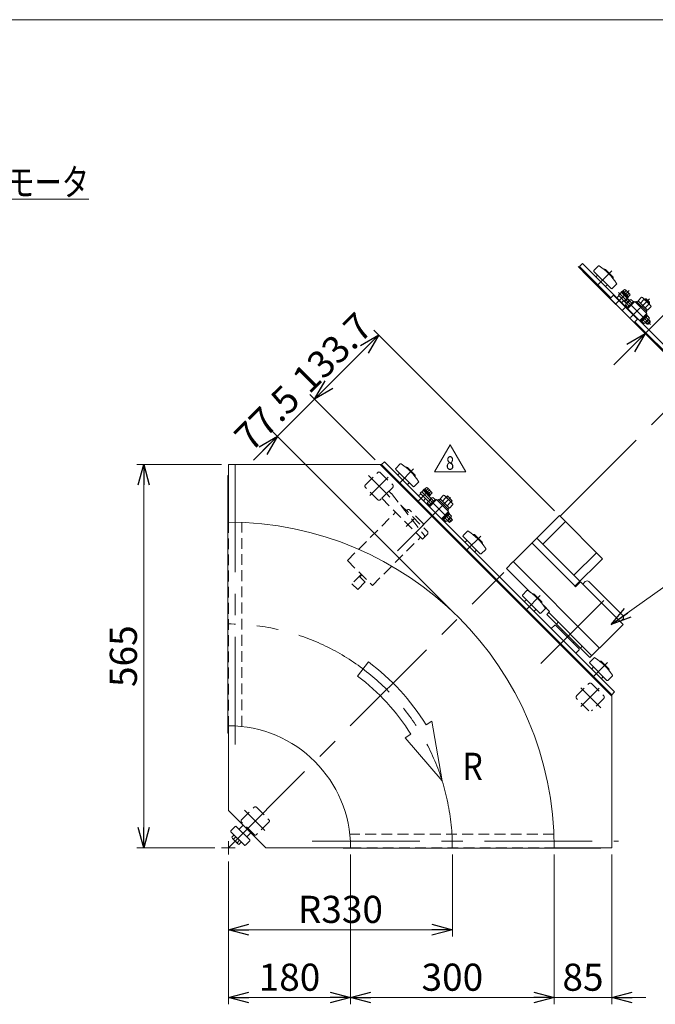
# Model space of a CAD drawing. Units: millimetres. Extents: x -1970 to 1970, y -1352 to 1351.
# Drawn here: x -277 to 660, y -100 to 1351 of the extents above; entities that cross this region are included whole.
import ezdxf
from ezdxf.enums import TextEntityAlignment as Align

# ---------------------------------------------------------------- set-up
doc = ezdxf.new("R2010")
doc.units = ezdxf.units.MM
doc.header["$LTSCALE"] = 2.5
for name, pattern in [('CENTER', [50.8, 31.75, -6.35, 6.35, -6.35]), ('CENTERX2', [101.6, 63.5, -12.7, 12.7, -12.7]), ('DASHED2', [9.525, 6.35, -3.175])]:
    doc.linetypes.add(name, pattern=pattern)
doc.layers.add('3', color=7, linetype='Continuous')
doc.layers.add('ZUWAKU', color=7, linetype='Continuous')
doc.styles.add('dcStyle0', font='ＭＳ Ｐゴシック', dxfattribs={"width": 0.75})
doc.styles.add('dcStyle1', font='txt.shx', dxfattribs={"width": 1.2, "bigfont": 'bigfont'})
doc.dimstyles.new('dc_Rotated', dxfattribs={"dimtxt": 40, "dimasz": 30.000019, "dimexe": 10, "dimexo": 10, "dimgap": 10, "dimtad": 3, "dimdsep": 46, "dimtxsty": 'dcStyle0', "dimblk1": 'OPEN30', "dimblk2": 'OPEN30', "dimsah": 1, "dimcen": 0.09, "dimclrd": 2, "dimclre": 2, "dimclrt": 2, "dimadec": 0, "dimazin": 2, "dimtfac": 1, "dimtdec": 4, "dimtmove": 0, "dimatfit": 3, "dimfxl": 1, "dimarcsym": 0})

# ---------------------------------------------------------------- blocks, each defined once
blk = doc.blocks.new('_OPEN30')
at = {"color": 0, "linetype": 'ByBlock', "lineweight": -2}
for p, q in [((-1, 0.267949), (0, 0)), ((0, 0), (-1, -0.267949)), ((0, 0), (-1, 0))]:
    blk.add_line(p, q, dxfattribs=at)
blk = doc.blocks.new('*D5')
at = {"color": 2, "linetype": 'Continuous', "lineweight": 13}
for p, q in [((360.6, 120.5), (360.6, -0.2)), ((30.6, 110.5), (30.6, -0.2)), ((30.6, 9.8), (360.6, 9.8))]:
    blk.add_line(p, q, dxfattribs=at)
at = {"color": 2, "xscale": 30.00002807615286, "yscale": 29.99989368223643}
for p, rotation in [((30.6, 9.8), 180), ((360.6, 9.8), 360)]:
    blk.add_blockref('_OPEN30', p, dxfattribs=dict(at, rotation=rotation))
at = {"color": 2, "insert": (195.6, 19.8), "char_height": 40, "width": 150, "attachment_point": 8, "style": 'dcStyle0'}
blk.add_mtext('\\T1.00;R330', dxfattribs=at)
blk = doc.blocks.new('*D6')
at = {"color": 2, "linetype": 'Continuous', "lineweight": 13}
for p, q in [((20.6, 695.5), (-104.2, 695.5)), ((-94.2, 130.5), (-94.2, 695.5)), ((10.6, 130.5), (-104.2, 130.5))]:
    blk.add_line(p, q, dxfattribs=at)
at = {"color": 2, "xscale": 30.00002807615286, "yscale": 29.99989368223643}
for p, rotation in [((-94.2, 695.5), 90), ((-94.2, 130.5), 270)]:
    blk.add_blockref('_OPEN30', p, dxfattribs=dict(at, rotation=rotation))
at = {"color": 2, "insert": (-104.2, 413), "char_height": 40, "width": 125, "attachment_point": 8, "rotation": 90, "style": 'dcStyle0'}
blk.add_mtext('\\T1.00;565', dxfattribs=at)
blk = doc.blocks.new('DA_DIMGROUP_1')
at = {"color": 2, "linetype": 'Continuous', "lineweight": 13}
for p, q in [((157.5, 792), (252.1, 886.5)), ((511.2, 627.4), (245, 893.6)), ((246.9, 702.6), (150.5, 799)), ((157.5, 792), (102.7, 737.2)), ((362.9, 477), (95.7, 744.2)), ((67.4, 701.8), (102.7, 737.2))]:
    blk.add_line(p, q, dxfattribs=at)
at = {"color": 2, "xscale": 30.00002807615286, "yscale": 29.99989368223643}
for p, rotation in [((252.1, 886.5), 45.00000000000008), ((157.5, 792), 225.0000000000001), ((102.7, 737.2), 44.99999999999995)]:
    blk.add_blockref('_OPEN30', p, dxfattribs=dict(at, rotation=rotation))
at = {"color": 2, "char_height": 40, "attachment_point": 8, "rotation": 45, "style": 'dcStyle0'}
for s, insert, width in [('\\T1.00;133.7', (197.7, 846.3), 175), ('\\T1.00;77.5', (101.6, 750.2), 150)]:
    blk.add_mtext(s, dxfattribs=dict(at, insert=insert, width=width))
blk = doc.blocks.new('*D12')
at = {"color": 2, "linetype": 'Continuous', "lineweight": 13}
for p, q in [((210.6, 120.5), (210.6, -100.2)), ((30.6, 110.5), (30.6, -100.2)), ((30.6, -90.2), (210.6, -90.2))]:
    blk.add_line(p, q, dxfattribs=at)
at = {"color": 2, "xscale": 30.00002807615286, "yscale": 29.99989368223643}
for p, rotation in [((30.6, -90.2), 180), ((210.6, -90.2), 360)]:
    blk.add_blockref('_OPEN30', p, dxfattribs=dict(at, rotation=rotation))
at = {"color": 2, "insert": (120.6, -80.2), "char_height": 40, "width": 125, "attachment_point": 8, "style": 'dcStyle0'}
blk.add_mtext('\\T1.00;180', dxfattribs=at)
blk = doc.blocks.new('*D13')
at = {"color": 2, "linetype": 'Continuous', "lineweight": 13}
for p, q in [((510.6, 120.5), (510.6, -100.2)), ((595.6, 120.5), (595.6, -100.2)), ((460.6, -90.2), (510.6, -90.2)), ((510.6, -90.2), (595.6, -90.2)), ((645.6, -90.2), (595.6, -90.2))]:
    blk.add_line(p, q, dxfattribs=at)
at = {"color": 2, "xscale": 30.00002807615286, "yscale": 29.99989368223643}
for p, rotation in [((510.6, -90.2), 360), ((595.6, -90.2), 180)]:
    blk.add_blockref('_OPEN30', p, dxfattribs=dict(at, rotation=rotation))
at = {"color": 2, "insert": (553.1, -80.2), "char_height": 40, "width": 100, "attachment_point": 8, "style": 'dcStyle0'}
blk.add_mtext('\\T1.00;85', dxfattribs=at)
blk = doc.blocks.new('*D14')
at = {"color": 2, "linetype": 'Continuous', "lineweight": 13}
for p, q in [((210.6, 120.5), (210.6, -100.2)), ((510.6, 120.5), (510.6, -100.2)), ((210.6, -90.2), (510.6, -90.2))]:
    blk.add_line(p, q, dxfattribs=at)
at = {"color": 2, "xscale": 30.00002807615286, "yscale": 29.99989368223643}
for p, rotation in [((210.6, -90.2), 180), ((510.6, -90.2), 360)]:
    blk.add_blockref('_OPEN30', p, dxfattribs=dict(at, rotation=rotation))
at = {"color": 2, "insert": (360.6, -80.2), "char_height": 40, "width": 125, "attachment_point": 8, "style": 'dcStyle0'}
blk.add_mtext('\\T1.00;300', dxfattribs=at)
blk = doc.blocks.new('*D23')
at = {"color": 2, "linetype": 'Continuous', "lineweight": 13}
for p, q in [((822.6, 1066.7), (725.6, 969.7)), ((553, 980.3), (651.7, 881.6)), ((873.1, 822.1), (718.5, 976.7)), ((644.6, 888.7), (725.6, 969.7)), ((598.4, 842.5), (644.6, 888.7))]:
    blk.add_line(p, q, dxfattribs=at)
at = {"color": 2, "xscale": 30.00002807615286, "yscale": 29.99989368223643}
for p, rotation in [((725.6, 969.7), 224.9999999999952), ((644.6, 888.7), 44.9999999999875)]:
    blk.add_blockref('_OPEN30', p, dxfattribs=dict(at, rotation=rotation))
at = {"color": 2, "insert": (739.9, 993.9), "char_height": 40, "width": 175, "attachment_point": 7, "rotation": 45, "style": 'dcStyle0'}
blk.add_mtext('\\T1.00;114.5', dxfattribs=at)
blk = doc.blocks.new('DC_GROUP_W_GBC_S_020_8_5')
at = {"color": 2, "linetype": 'Continuous', "lineweight": 13}
for p, q in [((594.7, 459.5), (674.2, 516.1)), ((674.2, 516.1), (834.2, 516.1))]:
    blk.add_line(p, q, dxfattribs=at)
at = {"color": 2, "xscale": 30.00002807615286, "yscale": 29.99989368223643, "rotation": 215.47533202821}
blk.add_blockref('_OPEN30', (594.7, 459.5), dxfattribs=at)
at = {"color": 2, "style": 'dcStyle0', "width": 0.69869}
blk.add_text('DCモータ', height=40, dxfattribs=at).set_placement((674.2, 521.1), (834.2, 521.1), align=Align.FIT)
blk = doc.blocks.new('DC_GROUP_W_GBC_S_020_8_7')
at = {"color": 2, "linetype": 'Continuous', "lineweight": 13}
for p, q in [((-650.8, 926.6), (-575, 1086.7)), ((-575, 1086.7), (-175, 1086.7))]:
    blk.add_line(p, q, dxfattribs=at)
at = {"color": 2, "xscale": 30.00002807615286, "yscale": 29.99989368223643, "rotation": 244.6751626337903}
blk.add_blockref('_OPEN30', (-650.8, 926.6), dxfattribs=at)
at = {"color": 2, "style": 'dcStyle0', "width": 0.81606}
blk.add_text('インダクションモータ', height=40, dxfattribs=at).set_placement((-575, 1091.7), (-175, 1091.7), align=Align.FIT)
blk = doc.blocks.new('DC_GROUP_W_GBC_S_020_8_44')
at = {"layer": '3', "color": 7, "linetype": 'Continuous', "lineweight": 18}
blk.add_line((267.1, 656.3), (256.5, 645.7), dxfattribs=at)
at = {"layer": '3', "color": 3, "linetype": 'CENTERX2', "lineweight": 13}
blk.add_line((262.5, 653.8), (268.7, 647.6), dxfattribs=at)
at = {"layer": '3', "color": 4, "linetype": 'DASHED2', "lineweight": 13}
for p, q in [((267.1, 656.3), (270.5, 652.9)), ((256.5, 645.7), (316.6, 585.5)), ((270.7, 652.6), (319, 591.5)), ((318.7, 587.7), (316.6, 585.5))]:
    blk.add_line(p, q, dxfattribs=at)
for centre, start, end in [((268.3, 650.8), 38.3541, 45), ((316.6, 589.8), 315, 35.4114)]:
    blk.add_arc(centre, 3, start, end, dxfattribs=at)
blk = doc.blocks.new('DC_GROUP_W_GBC_S_020_8_46')
at = {"layer": '3', "color": 4, "linetype": 'DASHED2', "lineweight": 13}
for p, q in [((205.9, 554.1), (277, 625.1)), ((284.8, 635.8), (324.4, 596.2)), ((293.3, 627.3), (294.7, 628.7)), ((317.3, 608.9), (297.5, 628.7)), ((315.9, 604.6), (317.3, 606.1)), ((324.4, 596.2), (324.4, 593.3)), ((242.7, 517.3), (313.8, 588.4)), ((324.4, 593.3), (318, 587)), ((205.9, 554.1), (242.7, 517.3)), ((226.4, 533.6), (212.6, 519.8)), ((221.1, 511.3), (234.9, 525.1)), ((224.3, 530), (227.1, 532.9)), ((232.1, 522.3), (224.3, 530)), ((212.6, 519.8), (221.1, 511.3))]:
    blk.add_line(p, q, dxfattribs=at)
at = {"layer": '3', "color": 7, "linetype": 'Continuous', "lineweight": 18}
blk.add_line((284, 635.8), (284.8, 635.8), dxfattribs=at)
at = {"layer": '3', "color": 3, "linetype": 'CENTER', "lineweight": 13}
blk.add_line((292.7, 604), (304.6, 616), dxfattribs=at)
at = {"layer": '3', "color": 4, "linetype": 'DASHED2', "lineweight": 13}
for centre, start, end in [((296.1, 627.3), 45, 135), ((315.9, 607.5), 315, 45)]:
    blk.add_arc(centre, 2, start, end, dxfattribs=at)
blk = doc.blocks.new('DC_GROUP_W_GBC_S_020_8_45')
at = {"layer": '3', "linetype": 'Continuous'}
blk.add_blockref('DC_GROUP_W_GBC_S_020_8_46', (0, 0), dxfattribs=at)
blk = doc.blocks.new('DC_GROUP_W_GBC_S_020_8_43')
at = {"linetype": 'Continuous'}
blk.add_blockref('DC_GROUP_W_GBC_S_020_8_45', (0, 0), dxfattribs=at)
at = {"layer": '3', "linetype": 'Continuous'}
blk.add_blockref('DC_GROUP_W_GBC_S_020_8_44', (0, 0), dxfattribs=at)
blk = doc.blocks.new('DC_GROUP_W_GBC_S_020_8_48')
at = {"color": 2, "linetype": 'Continuous', "lineweight": 13}
for p, q in [((334.1, 684.8), (357.2, 724.8)), ((357.2, 724.8), (380.3, 684.8)), ((380.3, 684.8), (334.1, 684.8))]:
    blk.add_line(p, q, dxfattribs=at)
at = {"color": 2, "style": 'dcStyle1', "width": 0.741176}
blk.add_text('8', height=20, dxfattribs=at).set_placement((351.2, 687.8), (363.2, 687.8), align=Align.FIT)
blk = doc.blocks.new('DC_GROUP_W_GBC_S_020_8_47')
at = {"linetype": 'Continuous'}
blk.add_blockref('DC_GROUP_W_GBC_S_020_8_48', (0, 0), dxfattribs=at)
blk = doc.blocks.new('DC_GROUP_W_GBC_S_020_8_1')
at = {"layer": 'ZUWAKU', "color": 7, "linetype": 'Continuous', "lineweight": 13}
blk.add_line((1970, 1351.3), (-1970, 1351.3), dxfattribs=at)

msp = doc.modelspace()

# ---------------------------------------------------------------- linework, layer by layer
at = {"color": 7, "linetype": 'Continuous', "lineweight": 13}
for p, q in [((545.885, 987.415), (887.461, 645.839)), ((593.99, 941.431), (548.006, 987.415)), ((548.028, 987.393), (552.271, 991.636)), ((552.271, 991.636), (891.682, 652.225)), ((575.737, 988.232), (569.241, 981.736)), ((569.241, 980.322), (594.697, 954.866)), ((574.898, 974.665), (572.777, 972.544)), ((584.483, 982.836), (584.798, 983.151)), ((586.212, 983.151), (597.526, 971.837)), ((586.919, 958.402), (589.04, 960.523)), ((596.111, 954.866), (602.607, 961.362)), ((597.526, 970.423), (597.211, 970.108)), ((597.879, 945.32), (592.929, 940.371)), ((633.234, 909.965), (597.879, 945.32)), ((615.557, 927.643), (610.607, 922.693)), ((628.285, 905.015), (633.234, 909.965)), ((806.122, 729.299), (629.345, 906.076)), ((256.138, 695.503), (260.38, 699.746)), ((260.38, 699.746), (599.792, 360.334)), ((256.116, 695.525), (30.571, 695.525)), ((30.571, 610.525), (30.571, 695.525)), ((253.995, 695.525), (595.571, 353.949)), ((595.571, 356.07), (256.116, 695.525)), ((29.871, 679.525), (30.571, 679.525)), ((29.871, 299.525), (29.871, 679.525)), ((317.656, 657.319), (313.413, 653.077)), ((317.479, 657.496), (318.611, 658.627)), ((329.606, 645.369), (317.479, 657.496)), ((318.611, 658.627), (327.449, 649.789)), ((318.717, 658.521), (319.777, 659.582)), ((319.777, 659.582), (328.404, 650.955)), ((320.008, 659.351), (322.521, 661.864)), ((322.049, 657.31), (324.562, 659.822)), ((323.857, 661.159), (329.981, 655.035)), ((326.132, 653.227), (328.645, 655.74)), ((330.686, 653.699), (328.173, 651.186)), ((310.938, 649.187), (314.12, 652.369)), ((325.363, 641.126), (313.413, 653.077)), ((321.192, 645.298), (318.01, 642.116)), ((326.938, 635.63), (323.718, 638.85)), ((324.423, 640.186), (330.547, 646.31)), ((328.979, 637.671), (325.759, 640.891)), ((327.449, 649.789), (326.318, 648.657)), ((326.601, 635.293), (335.44, 644.132)), ((326.848, 633.278), (337.455, 643.884)), ((328.404, 650.955), (327.343, 649.895)), ((333.062, 641.753), (329.842, 644.973)), ((331.883, 647.014), (335.103, 643.795)), ((335.44, 644.132), (336.571, 643)), ((337.455, 643.884), (355.133, 626.206)), ((338.869, 642.47), (340.283, 643.884)), ((340.283, 643.884), (355.133, 629.035)), ((341.203, 642.965), (342.97, 644.733)), ((342.536, 645.168), (347.656, 650.288)), ((356.416, 631.287), (342.536, 645.168)), ((346.006, 641.697), (351.126, 646.817)), ((349.927, 649.089), (360.338, 638.679)), ((351.597, 647.42), (353.365, 649.187)), ((352.946, 634.757), (358.066, 639.877)), ((353.365, 649.187), (360.436, 642.116)), ((360.436, 642.116), (358.668, 640.349)), ((327.732, 634.161), (326.601, 635.293)), ((355.133, 626.206), (344.526, 615.6)), ((355.38, 624.191), (346.541, 615.352)), ((355.133, 629.035), (353.718, 627.621)), ((355.981, 631.722), (354.213, 629.954)), ((354.249, 625.323), (355.38, 624.191)), ((361.536, 636.407), (356.416, 631.287)), ((346.541, 615.352), (345.41, 616.484)), ((347.708, 614.398), (346.647, 615.458)), ((356.335, 623.025), (347.708, 614.398)), ((351.159, 611.409), (347.939, 614.629)), ((349.98, 616.67), (353.2, 613.45)), ((358.619, 618.237), (352.495, 612.114)), ((356.547, 609.943), (353.436, 613.054)), ((354.063, 620.752), (357.282, 617.533)), ((355.274, 624.085), (356.335, 623.025)), ((356.104, 622.794), (359.324, 619.574)), ((360.79, 614.186), (356.547, 609.943)), ((357.678, 617.297), (360.79, 614.186)), ((450.592, 552.667), (518.262, 620.338)), ((493.867, 578.264), (527.101, 611.498)), ((581.902, 556.698), (518.262, 620.338)), ((548.668, 523.464), (485.028, 587.103)), ((477.957, 580.032), (541.597, 516.393)), ((440.339, 542.414), (449.885, 551.96)), ((450.592, 551.96), (449.885, 551.96)), ((450.592, 551.96), (450.592, 552.667)), ((450.592, 551.96), (577.164, 425.388)), ((539.829, 532.303), (573.063, 565.537)), ((541.243, 516.039), (581.902, 556.698)), ((440.339, 542.414), (475.714, 507.039)), ((549.375, 522.757), (541.95, 515.332)), ((612.307, 459.824), (549.375, 522.757)), ((552.734, 519.398), (556.269, 522.934)), ((561.926, 522.934), (611.777, 473.083)), ((541.243, 516.039), (541.95, 515.332)), ((494.767, 487.987), (503.979, 478.775)), ((503.979, 478.775), (499.736, 474.532)), ((499.736, 474.532), (563.376, 410.892)), ((502.564, 477.361), (566.204, 413.721)), ((611.777, 467.426), (608.242, 463.89)), ((511.403, 458.622), (506.454, 453.672)), ((512.817, 458.622), (511.403, 458.622)), ((512.817, 458.622), (547.466, 423.974)), ((513.878, 460.39), (516.707, 463.218)), ((521.656, 449.783), (523.071, 451.198)), ((612.307, 459.824), (577.871, 425.388)), ((538.627, 432.813), (540.041, 434.227)), ((542.516, 417.61), (547.466, 422.56)), ((547.466, 422.56), (547.466, 423.974)), ((549.233, 425.035), (552.062, 427.863)), ((577.164, 424.681), (563.376, 410.892)), ((577.164, 425.388), (577.871, 425.388)), ((577.164, 425.388), (577.164, 424.681)), ((599.792, 360.334), (595.549, 356.092)), ((595.571, 356.07), (595.571, 130.525)), ((30.571, 310.525), (30.571, 185.525)), ((30.571, 299.525), (29.871, 299.525)), ((30.571, 185.525), (85.571, 130.525)), ((85.571, 130.525), (210.571, 130.525)), ((199.571, 129.825), (199.571, 130.525)), ((579.571, 129.825), (199.571, 129.825)), ((595.571, 130.525), (510.571, 130.525)), ((579.571, 130.525), (579.571, 129.825))]:
    msp.add_line(p, q, dxfattribs=at)
at = {"color": 3, "linetype": 'CENTERX2', "lineweight": 13}
for p, q in [((595.404, 981.029), (574.898, 960.523)), ((519.323, 619.277), (771.625, 871.579)), ((40.571, 695.525), (40.571, 253.825)), ((303.514, 689.139), (283.008, 668.633)), ((236.869, 679.414), (266.489, 649.794)), ((265.889, 676.97), (238.968, 650.049)), ((309.949, 641.126), (326.919, 658.097)), ((359.375, 611.357), (315.535, 655.198)), ((357.961, 646.713), (279.755, 568.507)), ((402.509, 590.144), (382.003, 569.638)), ((30.571, 130.525), (436.49, 536.444)), ((469.684, 481.957), (490.19, 502.463)), ((491.143, 402.3), (584.023, 495.18)), ((568.679, 382.962), (589.185, 403.468)), ((549.84, 366.443), (579.46, 336.823)), ((550.095, 338.922), (577.016, 365.843)), ((54.436, 185.855), (84.057, 156.235)), ((30.571, 120.525), (30.571, 140.525)), ((153.871, 140.525), (605.671, 140.525)), ((20.571, 130.525), (40.571, 130.525))]:
    msp.add_line(p, q, dxfattribs=at)
at = {"color": 4, "linetype": 'DASHED2', "lineweight": 13}
for p, q in [((232.519, 665.521), (250.763, 683.764)), ((254.44, 683.764), (272.683, 665.521)), ((250.763, 643.6), (232.519, 661.844)), ((272.683, 661.844), (254.44, 643.6)), ((30.571, 610.525), (30.571, 310.525)), ((50.571, 309.41), (50.571, 610.108)), ((543.646, 354.394), (561.89, 372.637)), ((565.567, 372.637), (583.81, 354.394)), ((561.89, 332.473), (543.646, 350.717)), ((583.81, 350.717), (565.567, 332.473)), ((50.087, 171.961), (68.33, 190.204)), ((72.007, 190.204), (90.25, 171.961)), ((68.33, 150.041), (50.087, 168.284)), ((90.25, 168.284), (72.007, 150.041)), ((510.154, 150.525), (209.456, 150.525)), ((210.571, 130.525), (510.571, 130.525))]:
    msp.add_line(p, q, dxfattribs=at)
at = {"color": 3, "linetype": 'Continuous', "lineweight": 13}
for p, q in [((283.847, 696.342), (277.351, 689.846)), ((277.351, 688.432), (302.807, 662.976)), ((283.008, 682.775), (280.886, 680.654)), ((292.593, 690.946), (292.907, 691.26)), ((294.321, 691.26), (305.635, 679.947)), ((295.029, 666.512), (297.15, 668.633)), ((304.221, 662.976), (310.717, 669.472)), ((305.635, 678.532), (305.321, 678.218)), ((352.171, 646.846), (353.939, 648.613)), ((359.862, 642.691), (358.094, 640.923)), ((356.93, 610.326), (353.819, 613.437)), ((357.295, 616.914), (360.407, 613.803)), ((382.842, 597.347), (376.346, 590.851)), ((376.346, 589.437), (401.802, 563.981)), ((382.003, 583.78), (379.881, 581.659)), ((391.588, 591.951), (391.902, 592.265)), ((393.316, 592.265), (404.63, 580.952)), ((394.024, 567.517), (396.145, 569.638)), ((403.216, 563.981), (409.712, 570.477)), ((404.63, 579.537), (404.316, 579.223)), ((470.523, 509.666), (464.027, 503.17)), ((464.027, 501.756), (489.483, 476.3)), ((469.684, 496.099), (467.563, 493.978)), ((479.269, 504.27), (479.583, 504.584)), ((480.998, 504.584), (492.311, 493.27)), ((481.705, 479.835), (483.826, 481.957)), ((490.897, 476.3), (497.393, 482.796)), ((492.311, 491.856), (491.997, 491.542)), ((569.518, 410.671), (563.022, 404.175)), ((563.022, 402.761), (588.478, 377.305)), ((568.679, 397.104), (566.558, 394.983)), ((578.264, 405.275), (578.578, 405.589)), ((579.993, 405.589), (591.306, 394.275)), ((591.306, 392.861), (590.992, 392.547)), ((580.7, 380.84), (582.821, 382.962)), ((589.892, 377.305), (596.388, 383.801)), ((40.747, 161.914), (34.383, 155.55)), ((42.161, 161.914), (61.96, 142.115)), ((52.414, 163.681), (47.11, 158.378)), ((63.728, 152.368), (52.414, 163.681)), ((34.383, 154.136), (54.182, 134.337)), ((35.496, 146.065), (38.975, 149.543)), ((41.628, 146.89), (38.15, 143.411)), ((58.424, 147.064), (63.728, 152.368)), ((44.373, 136.367), (36.413, 144.327)), ((46.936, 141.582), (43.457, 138.104)), ((49.589, 138.929), (46.111, 135.45)), ((55.596, 134.337), (61.96, 140.701))]:
    msp.add_line(p, q, dxfattribs=at)
at = {"color": 4, "linetype": 'Continuous', "lineweight": 13}
for p, q in [((236.806, 404.848), (220.942, 383.746)), ((321.929, 311.899), (330.334, 317.131)), ((330.334, 317.131), (345.381, 229.49)), ((291.112, 292.715), (299.517, 297.947)), ((345.381, 229.49), (291.112, 292.715))]:
    msp.add_line(p, q, dxfattribs=at)
at = {"color": 7, "linetype": 'Continuous', "lineweight": 13}
for centre, radius, start, end in [((576.444, 987.525), 1, 56.504564, 135), ((526.638, 912.263), 91.25, 33.495436, 56.504564), ((569.948, 981.029), 1, 135, 225), ((573.484, 971.837), 1, 135, 225), ((585.505, 982.444), 1, 45, 135), ((586.212, 959.109), 1, 225, 315), ((596.818, 971.13), 1, 315, 45), ((601.9, 962.07), 1, 315, 33.495436), ((595.404, 955.573), 1, 225, 315), ((322.05, 659.352), 2.556, 10.615753, 79.384247), ((320.164, 651.342), 9.553, 27.412046, 62.587954), ((328.174, 653.228), 2.556, 10.615753, 79.384247), ((326.23, 638.379), 2.556, 100.615753, 169.384247), ((334.24, 636.492), 9.553, 117.412046, 152.587954), ((332.354, 644.502), 2.556, 100.615753, 169.384247), ((346.855, 646.017), 4.345, 10.615753, 79.384247), ((343.649, 632.4), 16.241, 27.412046, 62.587954), ((357.266, 635.607), 4.345, 10.615753, 79.384247), ((30.571, 130.525), 480, 0, 90), ((350.688, 613.921), 2.556, 280.615753, 349.384247), ((348.802, 621.931), 9.553, 297.412046, 332.587954), ((356.812, 620.045), 2.556, 280.615753, 349.384247), ((559.098, 520.105), 4, 45, 135), ((608.949, 470.254), 4, 315, 45), ((30.571, 130.525), 180, 0, 90)]:
    msp.add_arc(centre, radius, start, end, dxfattribs=at)
at = {"color": 4, "linetype": 'DASHED2', "lineweight": 13}
for centre, start, end in [((252.601, 681.926), 45, 135), ((234.358, 663.682), 135, 225), ((270.845, 663.682), 315, 45), ((252.601, 645.439), 225, 315), ((563.728, 370.799), 45, 135), ((545.485, 352.555), 135, 225), ((581.972, 352.555), 315, 45), ((70.169, 188.366), 45, 135), ((51.925, 170.123), 135, 225), ((88.412, 170.123), 315, 45), ((70.169, 151.879), 225, 315)]:
    msp.add_arc(centre, 2.6, start, end, dxfattribs=at)
at = {"color": 3, "linetype": 'Continuous', "lineweight": 13}
for centre, radius, start, end in [((278.058, 689.139), 1, 135, 225), ((284.554, 695.635), 1, 56.504564, 135), ((234.748, 620.373), 91.25, 33.495436, 56.504564), ((293.614, 690.553), 1, 45, 135), ((281.594, 679.947), 1, 135, 225), ((304.928, 679.24), 1, 315, 45), ((310.01, 670.179), 1, 315, 33.495436), ((294.321, 667.219), 1, 225, 315), ((303.514, 663.683), 1, 225, 315), ((383.549, 596.64), 1, 56.504564, 135), ((333.743, 521.378), 91.25, 33.495436, 56.504564), ((377.053, 590.144), 1, 135, 225), ((380.589, 580.952), 1, 135, 225), ((392.609, 591.558), 1, 45, 135), ((403.923, 580.245), 1, 315, 45), ((393.316, 568.224), 1, 225, 315), ((409.005, 571.184), 1, 315, 33.495436), ((402.509, 564.688), 1, 225, 315), ((471.23, 508.959), 1, 56.504564, 135), ((421.424, 433.697), 91.25, 33.495436, 56.504564), ((464.734, 502.463), 1, 135, 225), ((468.27, 493.27), 1, 135, 225), ((480.291, 503.877), 1, 45, 135), ((480.998, 480.542), 1, 225, 315), ((491.604, 492.563), 1, 315, 45), ((496.686, 483.503), 1, 315, 33.495436), ((490.19, 477.007), 1, 225, 315), ((570.225, 409.964), 1, 56.504564, 135), ((520.419, 334.702), 91.25, 33.495436, 56.504564), ((563.729, 403.468), 1, 135, 225), ((567.265, 394.275), 1, 135, 225), ((579.286, 404.882), 1, 45, 135), ((590.599, 393.568), 1, 315, 45), ((579.993, 381.548), 1, 225, 315), ((595.681, 384.508), 1, 315, 33.495436), ((589.185, 378.012), 1, 225, 315), ((41.454, 161.207), 1, 45, 135), ((35.09, 154.843), 1, 135, 225), ((38.762, 146.677), 3.323, 190.615753, 259.384247), ((46.403, 159.085), 1, 225, 315), ((59.131, 146.357), 1, 135, 225), ((49.175, 149.129), 12.419, 207.412046, 242.587954), ((46.723, 138.716), 3.323, 190.615753, 259.384247), ((54.889, 135.044), 1, 225, 315), ((61.253, 141.408), 1, 315, 45)]:
    msp.add_arc(centre, radius, start, end, dxfattribs=at)
at = {"color": 3, "linetype": 'CENTERX2', "lineweight": 13}
msp.add_arc((30.571, 130.525), 330, 0, 90, dxfattribs=at)
at = {"color": 4, "linetype": 'Continuous', "lineweight": 13}
for radius in [343.2, 316.8]:
    msp.add_arc((30.571, 130.525), radius, 31.902772, 53.064202, dxfattribs=at)
at = {"layer": '3', "color": 3, "linetype": 'CENTERX2', "lineweight": 13}
for p, q in [((601.839, 933.017), (620.931, 952.109)), ((652.68, 901.833), (605.304, 949.21)), ((650.912, 939.664), (623.335, 912.086))]:
    msp.add_line(p, q, dxfattribs=at)
at = {"layer": '3', "color": 7, "linetype": 'Continuous', "lineweight": 13}
for p, q in [((602.829, 941.078), (606.011, 944.26)), ((609.546, 949.21), (605.304, 944.967)), ((617.254, 933.017), (605.304, 944.967)), ((609.37, 949.386), (610.501, 950.518)), ((621.496, 937.259), (609.37, 949.386)), ((610.501, 950.518), (619.34, 941.679)), ((610.607, 950.412), (611.668, 951.472)), ((611.668, 951.472), (620.294, 942.846)), ((611.899, 951.241), (614.411, 953.754)), ((613.94, 949.2), (616.452, 951.713)), ((615.748, 953.049), (621.871, 946.925)), ((618.022, 945.118), (620.535, 947.63)), ((622.576, 945.589), (620.063, 943.076)), ((613.082, 937.189), (609.9, 934.007)), ((613.789, 936.482), (618.032, 940.724)), ((618.695, 940.061), (614.452, 935.818)), ((618.828, 927.52), (615.608, 930.74)), ((616.313, 932.076), (622.437, 938.2)), ((620.869, 929.561), (617.65, 932.781)), ((619.34, 941.679), (618.208, 940.547)), ((618.491, 927.183), (627.33, 936.022)), ((618.739, 925.168), (629.345, 935.775)), ((620.294, 942.846), (619.234, 941.785)), ((624.952, 933.644), (621.732, 936.864)), ((623.773, 938.905), (626.993, 935.685)), ((627.33, 936.022), (628.461, 934.891)), ((629.345, 935.775), (647.023, 918.097)), ((630.76, 934.36), (632.174, 935.775)), ((632.174, 935.775), (647.023, 920.925)), ((633.093, 934.855), (634.861, 936.623)), ((634.426, 937.058), (639.546, 942.178)), ((648.306, 923.177), (634.426, 937.058)), ((637.896, 933.588), (643.016, 938.708)), ((641.818, 940.98), (652.228, 930.569)), ((643.487, 939.31), (644.195, 940.017)), ((644.195, 940.017), (646.316, 940.017)), ((644.836, 926.648), (649.956, 931.768)), ((646.316, 940.017), (651.266, 935.067)), ((651.266, 932.946), (650.559, 932.239)), ((651.266, 935.067), (651.266, 932.946)), ((619.623, 926.052), (618.491, 927.183)), ((647.023, 918.097), (636.416, 907.49)), ((647.27, 916.082), (638.432, 907.243)), ((648.225, 914.915), (639.598, 906.288)), ((647.023, 920.925), (645.609, 919.511)), ((647.872, 923.612), (646.104, 921.844)), ((646.139, 917.213), (647.27, 916.082)), ((647.164, 915.976), (648.225, 914.915)), ((647.994, 914.684), (651.214, 911.464)), ((653.426, 928.297), (648.306, 923.177)), ((638.432, 907.243), (637.3, 908.374)), ((639.598, 906.288), (638.538, 907.349)), ((643.049, 903.299), (639.829, 906.519)), ((641.87, 908.56), (645.09, 905.341)), ((650.509, 910.128), (644.385, 904.004)), ((647.73, 902.54), (645.326, 904.945)), ((645.953, 912.643), (649.173, 909.423)), ((649.144, 902.54), (647.73, 902.54)), ((651.973, 905.369), (649.144, 902.54)), ((649.569, 909.187), (651.973, 906.783)), ((651.973, 906.783), (651.973, 905.369))]:
    msp.add_line(p, q, dxfattribs=at)
at = {"layer": '3', "color": 3, "linetype": 'Continuous', "lineweight": 13}
for p, q in [((614.835, 936.201), (613.789, 936.482)), ((617.637, 933.4), (614.835, 936.201)), ((618.032, 940.724), (618.312, 939.678)), ((618.312, 939.678), (621.114, 936.877)), ((644.062, 938.736), (645.343, 940.017)), ((644.195, 940.017), (651.266, 932.946)), ((651.266, 934.094), (649.984, 932.813)), ((648.496, 902.54), (645.709, 905.328)), ((651.973, 906.783), (647.73, 902.54)), ((649.186, 908.804), (651.973, 906.017))]:
    msp.add_line(p, q, dxfattribs=at)
at = {"layer": '3', "color": 7, "linetype": 'Continuous', "lineweight": 13}
for centre, radius, start, end in [((613.94, 951.242), 2.556, 10.615753, 79.384247), ((612.054, 943.232), 9.553, 27.412046, 62.587954), ((620.064, 945.118), 2.556, 10.615753, 79.384247), ((618.121, 930.269), 2.556, 100.615753, 169.384247), ((626.13, 928.383), 9.553, 117.412046, 152.587954), ((624.244, 936.393), 2.556, 100.615753, 169.384247), ((638.746, 937.907), 4.345, 10.615753, 79.384247), ((635.539, 924.291), 16.241, 27.412046, 62.587954), ((649.156, 927.497), 4.345, 10.615753, 79.384247), ((642.578, 905.811), 2.556, 280.615753, 349.384247), ((640.692, 913.821), 9.553, 297.412046, 332.587954), ((648.702, 911.935), 2.556, 280.615753, 349.384247)]:
    msp.add_arc(centre, radius, start, end, dxfattribs=at)

# ---------------------------------------------------------------- block references
at = {"linetype": 'Continuous'}
for name in ['DC_GROUP_W_GBC_S_020_8_7', 'DA_DIMGROUP_1', 'DC_GROUP_W_GBC_S_020_8_47', 'DC_GROUP_W_GBC_S_020_8_43', 'DC_GROUP_W_GBC_S_020_8_5']:
    msp.add_blockref(name, (0, 0), dxfattribs=at)
at = {"layer": 'ZUWAKU', "linetype": 'Continuous'}
msp.add_blockref('DC_GROUP_W_GBC_S_020_8_1', (0, 0), dxfattribs=at)

# ---------------------------------------------------------------- texts
at = {"color": 2, "style": 'dcStyle0', "width": 0.825083}
msp.add_text('R', height=40, dxfattribs=at).set_placement((375.419, 230.633), (405.419, 230.633), align=Align.FIT)

# ---------------------------------------------------------------- dimensions: what is measured, and where the dimension line sits
at = {"linetype": 'Continuous', "lineweight": 13}
for base, p1, p2, angle, override, picture, middle in [((725.561, 969.666), (545.885, 987.415), (880.156, 815.071), 45, {"dimtxt": 40, "dimasz": 30.000019, "dimexe": 10, "dimexo": 10, "dimgap": 7, "dimtad": 3, "dimtih": 0, "dimtoh": 0, "dimdec": 2, "dimlfac": 1, "dimzin": 8, "dimtxsty": 'dcStyle0', "dimblk1": 'OPEN30', "dimblk2": 'OPEN30', "dimsah": 1, "dimclrd": 2, "dimclre": 2, "dimclrt": 2, "dimazin": 2, "dimtofl": 1, "dimtolj": 0, "dimtzin": 8, "dimarcsym": 1}, '*D23', (780.211, 1024.316)), ((-94.229, 695.525), (20.571, 130.525), (30.571, 695.525), 90, {"dimtxt": 40, "dimasz": 30.000019, "dimexe": 10, "dimexo": 10, "dimgap": 10, "dimtad": 3, "dimtih": 0, "dimtoh": 0, "dimdec": 2, "dimlfac": 1, "dimzin": 8, "dimtxsty": 'dcStyle0', "dimblk1": 'OPEN30', "dimblk2": 'OPEN30', "dimsah": 1, "dimclrd": 2, "dimclre": 2, "dimclrt": 2, "dimazin": 2, "dimtofl": 1, "dimtolj": 0, "dimtzin": 8, "dimarcsym": 1}, '*D6', (-94.229, 413.025))]:
    dim = msp.add_linear_dim(base=base, p1=p1, p2=p2, angle=angle, dimstyle='dc_Rotated', override=override, dxfattribs=at)
    dim.commit()
    dim.dimension.update_dxf_attribs({"geometry": picture, "text_midpoint": middle, "dimtype": 160})
dim = msp.add_linear_dim(base=(360.571, 9.825), p1=(30.571, 120.525), p2=(360.571, 130.525), text='R<>', dimstyle='dc_Rotated', override={"dimtxt": 40, "dimasz": 30.000019, "dimexe": 10, "dimexo": 10, "dimgap": 10, "dimtad": 3, "dimtih": 0, "dimtoh": 0, "dimdec": 2, "dimlfac": 1, "dimzin": 8, "dimtxsty": 'dcStyle0', "dimblk1": 'OPEN30', "dimblk2": 'OPEN30', "dimsah": 1, "dimclrd": 2, "dimclre": 2, "dimclrt": 2, "dimazin": 2, "dimtofl": 1, "dimtolj": 0, "dimtzin": 8, "dimarcsym": 1}, dxfattribs=at)
dim.commit()
dim.dimension.update_dxf_attribs({"geometry": '*D5', "text_midpoint": (195.571, 9.825), "dimtype": 160})
for base, p1, p2, picture, middle in [((210.571, -90.175), (30.571, 120.525), (210.571, 130.525), '*D12', (120.571, -90.175)), ((510.571, -90.175), (210.571, 130.525), (510.571, 130.525), '*D14', (360.571, -90.175)), ((595.571, -90.175), (510.571, 130.525), (595.571, 130.525), '*D13', (553.071, -90.175))]:
    dim = msp.add_linear_dim(base=base, p1=p1, p2=p2, dimstyle='dc_Rotated', override={"dimtxt": 40, "dimasz": 30.000019, "dimexe": 10, "dimexo": 10, "dimgap": 10, "dimtad": 3, "dimtih": 0, "dimtoh": 0, "dimdec": 2, "dimlfac": 1, "dimzin": 8, "dimtxsty": 'dcStyle0', "dimblk1": 'OPEN30', "dimblk2": 'OPEN30', "dimsah": 1, "dimclrd": 2, "dimclre": 2, "dimclrt": 2, "dimazin": 2, "dimtofl": 1, "dimtolj": 0, "dimtzin": 8, "dimarcsym": 1}, dxfattribs=at)
    dim.commit()
    dim.dimension.update_dxf_attribs({"geometry": picture, "text_midpoint": middle, "dimtype": 160})

doc.saveas('drawing.dxf')
